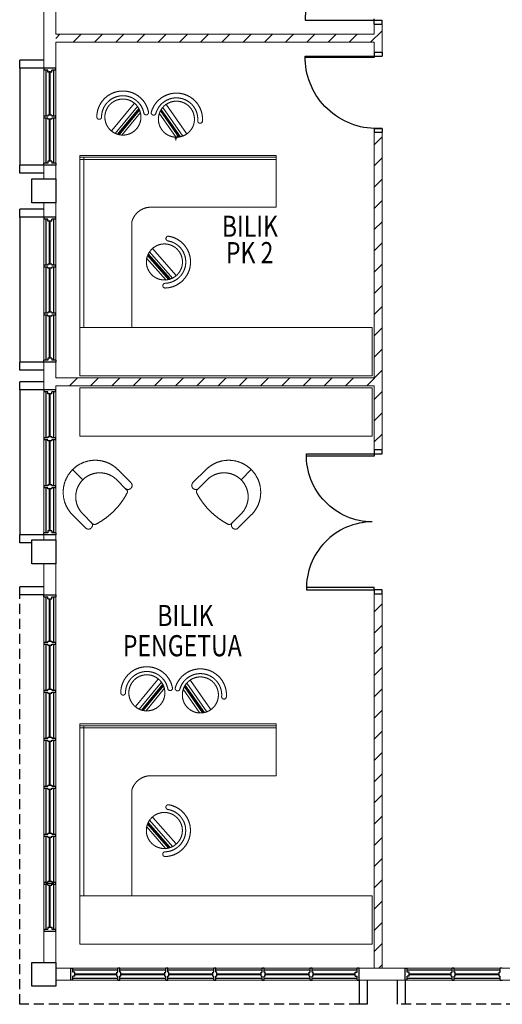
# Model space of a CAD drawing. Units: inches. Extents: x 164952 to 340646, y 1549 to 201025.
# Drawn here: x 238636 to 244662, y 134486 to 146782 of the extents above; entities that cross this region are included whole.
import ezdxf

# ---------------------------------------------------------------- set-up
doc = ezdxf.new("R2010")
doc.units = ezdxf.units.IN
doc.header["$LTSCALE"] = 50
doc.header["$MEASUREMENT"] = 0
doc.linetypes.add('ACAD_ISO02W100', pattern=[15, 12, -3])
doc.linetypes.add('DASHED2', pattern=[0.375, 0.25, -0.125])
doc.layers.get('0').update_dxf_attribs({"color": 8})
for name, color, linetype in [('a-arch', 1, 'Continuous'), ('a-col', 1, 'Continuous'), ('a-text room', 7, 'Continuous'), ('a-win', 2, 'Continuous')]:
    doc.layers.add(name, color=color, linetype=linetype)
doc.layers.add('a-furniture', color=8, linetype='ACAD_ISO02W100', lineweight=9)
doc.layers.add('A-WALL', color=8, linetype='Continuous', lineweight=9)
doc.styles.add('ARIAL', font='ARIAL.TTF', dxfattribs={"width": 0.8})

# ---------------------------------------------------------------- blocks, each defined once
blk = doc.blocks.new('h')
at = {"layer": 'a-win', "color": 8, "ltscale": 5}
for p, q in [((220553, -334843, 0), (220553, -334693, 0)), ((220553, -334693, 0), (220578, -334693, 0)), ((220578, -334743, 0), (220578, -334693, 0)), ((221141, -334743), (221141, -334693)), ((221166, -334693), (221141, -334693)), ((221166, -334743), (221166, -334693)), ((221741, -334743, 0), (221741, -334693, 0)), ((221766, -334693, 0), (221741, -334693, 0)), ((221766, -334743, 0), (221766, -334693, 0)), ((222341, -334743, 0), (222341, -334693, 0)), ((222366, -334693, 0), (222341, -334693, 0)), ((222366, -334743, 0), (222366, -334693, 0)), ((222941, -334743, 0), (222941, -334693, 0)), ((222966, -334693, 0), (222941, -334693, 0)), ((222966, -334743, 0), (222966, -334693, 0)), ((223541, -334743, 0), (223541, -334693, 0)), ((223566, -334693, 0), (223541, -334693, 0)), ((223566, -334743, 0), (223566, -334693, 0)), ((224141, -334743, 0), (224141, -334693, 0)), ((224166, -334693, 0), (224141, -334693, 0)), ((224166, -334743, 0), (224166, -334693, 0)), ((224728, -334743, 0), (224728, -334693, 0)), ((224753, -334693, 0), (224728, -334693, 0)), ((224753, -334843, 0), (224753, -334693, 0)), ((221141, -334718, 0), (220578, -334718, 0)), ((220603, -334743, 0), (220578, -334743, 0)), ((220578, -334843, 0), (220578, -334793, 0)), ((220603, -334793, 0), (220578, -334793, 0)), ((220578, -334818, 0), (221141, -334818, 0)), ((220603, -334793, 0), (220603, -334743, 0)), ((221128, -334743), (221141, -334743)), ((221128, -334793), (221128, -334743)), ((221128, -334793), (221141, -334793)), ((221141, -334843), (221141, -334793)), ((221741, -334718, 0), (221166, -334718, 0)), ((221178, -334743), (221166, -334743)), ((221166, -334843), (221166, -334793)), ((221178, -334793), (221166, -334793)), ((221166, -334818, 0), (221741, -334818, 0)), ((221178, -334793), (221178, -334743)), ((221728, -334743, 0), (221741, -334743, 0)), ((221728, -334793, 0), (221728, -334743, 0)), ((221728, -334793, 0), (221741, -334793, 0)), ((221741, -334843, 0), (221741, -334793, 0)), ((222341, -334718, 0), (221766, -334718, 0)), ((221778, -334743, 0), (221766, -334743, 0)), ((221766, -334843, 0), (221766, -334793, 0)), ((221778, -334793, 0), (221766, -334793, 0)), ((221766, -334818, 0), (222341, -334818, 0)), ((221778, -334793, 0), (221778, -334743, 0)), ((222328, -334743, 0), (222341, -334743, 0)), ((222328, -334793, 0), (222328, -334743, 0)), ((222328, -334793, 0), (222341, -334793, 0)), ((222341, -334843, 0), (222341, -334793, 0)), ((222941, -334718, 0), (222366, -334718, 0)), ((222378, -334743, 0), (222366, -334743, 0)), ((222366, -334843, 0), (222366, -334793, 0)), ((222378, -334793, 0), (222366, -334793, 0)), ((222366, -334818, 0), (222941, -334818, 0)), ((222378, -334793, 0), (222378, -334743, 0)), ((222928, -334743, 0), (222941, -334743, 0)), ((222928, -334793, 0), (222928, -334743, 0)), ((222928, -334793, 0), (222941, -334793, 0)), ((222941, -334843, 0), (222941, -334793, 0)), ((223541, -334718), (222966, -334718)), ((222978, -334743, 0), (222966, -334743, 0)), ((222966, -334843, 0), (222966, -334793, 0)), ((222978, -334793, 0), (222966, -334793, 0)), ((222966, -334818), (223541, -334818)), ((222978, -334793, 0), (222978, -334743, 0)), ((223528, -334743, 0), (223541, -334743, 0)), ((223528, -334793, 0), (223528, -334743, 0)), ((223528, -334793, 0), (223541, -334793, 0)), ((223541, -334843, 0), (223541, -334793, 0)), ((224141, -334718, 0), (223566, -334718, 0)), ((223578, -334743, 0), (223566, -334743, 0)), ((223566, -334843, 0), (223566, -334793, 0)), ((223578, -334793, 0), (223566, -334793, 0)), ((223566, -334818, 0), (224141, -334818, 0)), ((223578, -334793, 0), (223578, -334743, 0)), ((224128, -334743, 0), (224141, -334743, 0)), ((224128, -334793, 0), (224128, -334743, 0)), ((224128, -334793, 0), (224141, -334793, 0)), ((224141, -334843, 0), (224141, -334793, 0)), ((224153, -334818, 0), (224153, -334718, 0)), ((224728, -334718, 0), (224166, -334718, 0)), ((224178, -334743, 0), (224166, -334743, 0)), ((224166, -334843, 0), (224166, -334793, 0)), ((224178, -334793, 0), (224166, -334793, 0)), ((224166, -334818, 0), (224728, -334818, 0)), ((224178, -334793, 0), (224178, -334743, 0)), ((224703, -334793, 0), (224703, -334743, 0)), ((224703, -334743, 0), (224728, -334743, 0)), ((224703, -334793, 0), (224728, -334793, 0)), ((224728, -334843, 0), (224728, -334793, 0)), ((224753, -334818, 0), (224753, -334718, 0)), ((224753, -334818, 0), (224753, -334718, 0)), ((224753, -334818, 0), (224753, -334718, 0)), ((220578, -334843, 0), (220553, -334843, 0)), ((221141, -334843), (221166, -334843)), ((221741, -334843, 0), (221766, -334843, 0)), ((222341, -334843, 0), (222366, -334843, 0)), ((222941, -334843, 0), (222966, -334843, 0)), ((223541, -334843, 0), (223566, -334843, 0)), ((224141, -334843, 0), (224166, -334843, 0)), ((224728, -334843, 0), (224753, -334843, 0))]:
    blk.add_line(p, q, dxfattribs=at)
at = {"layer": 'a-win', "color": 8, "ltscale": 5, "const_width": 25, "elevation": 0}
for points in [[(221128, -334768), (220603, -334768)], [(221728, -334768), (221178, -334768)], [(222328, -334768), (221778, -334768)], [(222928, -334768), (222378, -334768)], [(224128, -334768), (223578, -334768)], [(224703, -334768), (224178, -334768)]]:
    blk.add_lwpolyline(points, dxfattribs=at)
at = {"layer": 'a-win', "color": 8, "ltscale": 5, "const_width": 25}
blk.add_lwpolyline([(223528, -334768), (222978, -334768)], dxfattribs=at)
blk = doc.blocks.new('2')
at = {"layer": 'a-win', "color": 8}
for p, q in [((220656, -323131), (220656, -322981)), ((220656, -322981), (220681, -322981)), ((220681, -323031), (220681, -322981)), ((221243, -323006), (220681, -323006)), ((221243, -323031, 0), (221243, -322981, 0)), ((221268, -322981, 0), (221243, -322981, 0)), ((221268, -323031, 0), (221268, -322981, 0)), ((221843, -323006), (221268, -323006)), ((221843, -323031), (221843, -322981)), ((221868, -322981), (221843, -322981)), ((221868, -323131), (221868, -322981)), ((220681, -323131), (220656, -323131)), ((220706, -323031), (220681, -323031)), ((220681, -323131), (220681, -323081)), ((220706, -323081), (220681, -323081)), ((220681, -323106), (221243, -323106)), ((220706, -323081), (220706, -323031)), ((221231, -323031, 0), (221243, -323031, 0)), ((221231, -323081, 0), (221231, -323031, 0)), ((221231, -323081, 0), (221243, -323081, 0)), ((221243, -323131, 0), (221243, -323081, 0)), ((221243, -323131, 0), (221268, -323131, 0)), ((221281, -323031, 0), (221268, -323031, 0)), ((221268, -323131, 0), (221268, -323081, 0)), ((221281, -323081, 0), (221268, -323081, 0)), ((221268, -323106), (221843, -323106)), ((221281, -323081, 0), (221281, -323031, 0)), ((221818, -323081), (221818, -323031)), ((221818, -323031), (221843, -323031)), ((221818, -323081), (221843, -323081)), ((221843, -323131), (221843, -323081)), ((221843, -323131), (221868, -323131))]:
    blk.add_line(p, q, dxfattribs=at)
at = {"layer": 'a-win', "color": 8, "const_width": 25, "elevation": 0}
for points in [[(221231, -323056), (220706, -323056)], [(221831, -323056), (221281, -323056)]]:
    blk.add_lwpolyline(points, dxfattribs=at)

msp = doc.modelspace()

# ---------------------------------------------------------------- hatches: boundary and pattern name
at = {"layer": 'A-WALL', "ltscale": 5}
h = msp.add_hatch(dxfattribs=at)
h.set_pattern_fill('ANSI31', color=8, scale=1500, style=0)
h.set_pattern_definition([(45, (-47392.2, 451388.04), (-132.58252, 132.58252), [])])
h.paths.add_polyline_path([(239086.4, 156210.9), (243161.7, 156210.9), (243161.7, 156310.9), (239086.4, 156310.9)])
h.paths.add_polyline_path([(243161.7, 156210.9), (243061.7, 156210.9), (243061.7, 153236.6), (243161.7, 153236.6)])
h.paths.add_polyline_path([(243160.2, 152236.2), (243061.7, 152236.2), (243061.7, 147726.7), (243161.7, 147726.7)])
h.paths.add_polyline_path([(239086.4, 152011.2), (243061.7, 152011.2), (243061.7, 152111.2), (239086.4, 152111.2)])
h.paths.add_polyline_path([(243061.8, 146501.3), (239086.4, 146501.3), (239086.4, 146601.3), (243061.8, 146601.3)])
h.paths.add_polyline_path([(243160.2, 146376.3), (243061.8, 146376.3), (243061.8, 146726.3), (243160.2, 146726.3)])
h.paths.add_polyline_path([(243161.2, 145375.9), (243061.7, 145375.9), (243061.7, 141411), (243161.2, 141411)])
h.paths.add_polyline_path([(243061.7, 142211.1), (239086.4, 142211.1), (239086.4, 142311.1), (243061.7, 142311.1)])
h.paths.add_polyline_path([(243161.7, 139611), (243061.7, 139611), (243061.7, 134936.1), (243161.7, 134936.1)])

# ---------------------------------------------------------------- linework, layer by layer
at = {"color": 1, "ltscale": 5}
msp.add_arc((248671.7, 151276.7, 8285.6), 5450.4, 306.53299, 282.82532, dxfattribs=at)
at = {"layer": 'a-arch', "color": 8, "extrusion": (4.13105e-09, 1.09893e-08, 1)}
for p, q in [((242199.9, 146775.6, -8.2), (243061.8, 146775.6, -8.2)), ((243061.8, 146775.6, -8.2), (243061.8, 146794.2, -8.2)), ((243061.8, 146775.6, -8.2), (243162.3, 146775.6, -8.2)), ((243061.8, 146775.6, -8.2), (243162.3, 146775.6, -8.2)), ((243061.8, 146726.3, -8.2), (243061.8, 146775.6, -8.2)), ((243061.8, 146726.3, -8.2), (243162.3, 146726.3, -8.2)), ((243162.3, 146726.3, -8.2), (243162.3, 146775.6, -8.2))]:
    msp.add_line(p, q, dxfattribs=at)
at = {"layer": 'a-arch', "color": 8, "extrusion": (4.13105e-09, -1.09893e-08, 1)}
for p, q in [((242199.9, 146327, -8.2), (243061.8, 146327, -8.2)), ((243061.8, 146376.3, -8.2), (243161.7, 146376.3, -8.2)), ((243061.8, 146376.3, -8.2), (243061.8, 146327, -8.2)), ((243061.8, 146327, -8.2), (243161.7, 146327, -8.2)), ((243061.8, 146327, -8.2), (243061.8, 146308.5, -8.2)), ((243061.8, 146327, -8.2), (243161.7, 146327, -8.2)), ((243161.7, 146376.3, -8.2), (243161.7, 146327, -8.2)), ((243061.8, 146308.5, -8.2), (242199.8, 146308.5, -8.2)), ((243061.7, 145425.2, -8.2), (243161.2, 145425.2, -8.2)), ((243161.2, 145425.2, -8.2), (243061.7, 145425.2, -8.2)), ((243061.7, 145425.2, -8.2), (243061.7, 145375.9, -8.2)), ((243161.2, 145425.2, -8.2), (243061.7, 145425.2, -8.2)), ((243061.7, 145375.9, -8.2), (243161.2, 145375.9, -8.2)), ((243161.2, 145425.2, -8.2), (243161.2, 145375.9, -8.2))]:
    msp.add_line(p, q, dxfattribs=at)
at = {"layer": 'a-arch', "color": 8, "ltscale": 5}
for p, q in [((238936.4, 146278.1, 8.2), (238636.8, 146278.1, 8.2)), ((238636.8, 146178.1, 8.2), (238636.8, 146278.1, 8.2)), ((238936.4, 146178.1, 8.2), (238636.8, 146178.1, 8.2)), ((238636.8, 146178.1, 8.2), (238636.8, 144965.5, 8.2)), ((238936.4, 144965.5, 8.2), (238636.8, 144965.5, 8.2)), ((238636.8, 144865.5, 8.2), (238636.8, 144965.5, 8.2)), ((238936.4, 144865.5, 8.2), (238636.8, 144865.5, 8.2)), ((238936.4, 144415.8), (238636.1, 144415.8)), ((238636.1, 144315.8), (238636.1, 144415.8)), ((238936.4, 144315.8), (238636.1, 144315.8)), ((238636.1, 144315.8), (238636.1, 142503.3, 0)), ((238936.4, 142503.3, 0), (238636.1, 142503.3, 0)), ((238636.1, 142403.3, 0), (238636.1, 142503.3, 0)), ((238936.4, 142403.3, 0), (238636.1, 142403.3, 0)), ((238936.4, 142260.7), (238636.1, 142260.7)), ((238636.1, 142160.7), (238636.1, 142260.7)), ((238936.4, 142160.7), (238636.1, 142160.7)), ((238636.1, 142160.7), (238636.1, 140348.2, 0)), ((238936.4, 140348.2, 0), (238636.1, 140348.2, 0)), ((238636.1, 140248.2, 0), (238636.1, 140348.2, 0)), ((238786.4, 140248.2, 0), (238636.1, 140248.2, 0)), ((238936.4, 139697.9), (238636.1, 139697.9)), ((238636.1, 139597.9), (238636.1, 139697.9)), ((238936.4, 139597.9), (238636.1, 139597.9)), ((242874.1, 134786.1, 0), (242874.1, 134486.1, 0)), ((242974.1, 134786.1, 0), (242974.1, 134486.1, 0)), ((243349.2, 134786, -4), (243349.2, 134486, -4)), ((243449.2, 134786, -4), (243449.2, 134486, -4)), ((239274.1, 134486.1, 0.5), (239174.1, 134486.1, 0.5)), ((242974.1, 134486.1, 0), (242874.1, 134486.1, 0))]:
    msp.add_line(p, q, dxfattribs=at)
at = {"layer": 'a-arch', "color": 8, "linetype": 'Continuous'}
for p, q in [((243061.7, 141411), (243061.7, 141361.1)), ((243162.2, 141411), (243061.7, 141411)), ((243162.2, 141361.1, 0), (243162.2, 141411, 0)), ((243061.7, 141331.1), (242216.4, 141331.1)), ((242216.6, 141361.1), (243061.7, 141361.1)), ((243061.7, 141361.1), (243162.2, 141361.1)), ((243061.7, 141361.1), (243061.7, 141331.1)), ((243061.7, 139690.9), (242216.4, 139690.9)), ((243061.7, 139660.9), (243061.7, 139690.9)), ((242216.6, 139660.9), (243061.7, 139660.9)), ((243061.7, 139660.9), (243061.7, 139611)), ((243161.7, 139660.9), (243061.7, 139660.9)), ((243061.7, 139611), (243161.7, 139611)), ((243161.7, 139611), (243161.7, 139660.9))]:
    msp.add_line(p, q, dxfattribs=at)
at = {"layer": 'a-arch', "color": 8, "linetype": 'DASHED2', "ltscale": 10}
for p, q in [((238636.1, 134486.1), (238636.1, 139697.9)), ((242874.1, 134486.1, 0), (238636.1, 134486.1, 0)), ((250649.2, 134486, -4), (243349.2, 134486, -4))]:
    msp.add_line(p, q, dxfattribs=at)
at = {"layer": 'a-arch', "color": 8, "extrusion": (4.13105e-09, 1.09893e-08, 1)}
msp.add_ellipse((243053.1, 146823, -8.2), major_axis=(591.7, 637.6, 0), ratio=0.9642734, start_param=0.7561001, end_param=2.3561945, dxfattribs=at)
at = {"layer": 'a-arch', "color": 8, "extrusion": (-4.13105e-09, 1.09893e-08, -1)}
msp.add_ellipse((243053.1, 146279.6, -8.2), major_axis=(-591.7, 637.6, 0), ratio=0.9642734, start_param=3.8976927, end_param=5.4977871, dxfattribs=at)
at = {"layer": 'a-arch', "color": 8, "extrusion": (0, 0, -1)}
msp.add_ellipse((243059.5, 141353.7), major_axis=(-611.5, -590.4), ratio=0.9833501, start_param=-0.7853982, end_param=0.7853982, dxfattribs=at)
at = {"layer": 'a-arch', "color": 8}
msp.add_ellipse((243059.5, 139668.3), major_axis=(-611.5, 590.4), ratio=0.9833501, start_param=-0.7853982, end_param=0.7853982, dxfattribs=at)
at = {"layer": 'a-col', "color": 8, "extrusion": (7.46299e-13, -0.054764, 0.998499)}
for points, elevation in [([(238786.4, 144578.6), (239086.4, 144578.6), (239086.4, 144278.6), (238786.4, 144278.6)], -7913.1), ([(238786.4, 140076.6), (239086.4, 140076.6), (239086.4, 139776.6), (238786.4, 139776.6)], -7649.7), ([(238786.4, 134807.5), (239086.4, 134807.5), (239086.4, 134507.5), (238786.4, 134507.5)], -7393.7)]:
    msp.add_lwpolyline(points, close=True, dxfattribs=dict(at, elevation=elevation))
at = {"layer": 'a-furniture', "color": 8, "ltscale": 8}
for p, q in [((240063.5, 145734.4, -8.2), (239785.7, 145397.8, -8.2)), ((240063.5, 145734.4, -8.2), (239785.7, 145397.8, -8.2)), ((240467.8, 145718.4, -8.2), (240718.1, 145360.8, -8.2)), ((240467.8, 145718.4, -8.2), (240718.1, 145360.8, -8.2)), ((240105.7, 145699.6, -8.2), (239827.9, 145362.9, -8.2)), ((240105.7, 145699.6, -8.2), (239827.9, 145362.9, -8.2)), ((239857.3, 145351.4, -8.2), (240122.6, 145672.9, -8.2)), ((239857.3, 145351.4, -8.2), (240122.6, 145672.9, -8.2)), ((240127.6, 145663.2, -8.2), (239867.8, 145348.4, -8.2)), ((240127.6, 145663.2, -8.2), (239867.8, 145348.4, -8.2)), ((239878.7, 145345.8, -8.2), (240132.1, 145653, -8.2)), ((239878.7, 145345.8, -8.2), (240132.1, 145653, -8.2)), ((240146.1, 145622.7, -8.2), (239911.7, 145338.8, -8.2)), ((240146.1, 145622.7, -8.2), (239911.7, 145338.8, -8.2)), ((240218.4, 145594.2, -8.2), (240217.1, 145594.1, -8.2)), ((240218.4, 145594.2, -8.2), (240217.1, 145594.1, -8.2)), ((240302.3, 145590.9, -8.2), (240303.6, 145590.7, -8.2)), ((240302.3, 145590.9, -8.2), (240303.6, 145590.7, -8.2)), ((240376.6, 145613.6, -8.2), (240587.7, 145312, -8.2)), ((240376.6, 145613.6, -8.2), (240587.7, 145312, -8.2)), ((240621.3, 145316.4, -8.2), (240392.9, 145642.7, -8.2)), ((240621.3, 145316.4, -8.2), (240392.9, 145642.7, -8.2)), ((240398.3, 145652.4, -8.2), (240632.3, 145318.1, -8.2)), ((240398.3, 145652.4, -8.2), (240632.3, 145318.1, -8.2)), ((240643, 145320.2, -8.2), (240404, 145661.7, -8.2)), ((240643, 145320.2, -8.2), (240404, 145661.7, -8.2)), ((240422.9, 145687, -8.2), (240673.2, 145329.4, -8.2)), ((240422.9, 145687, -8.2), (240673.2, 145329.4, -8.2)), ((239632.1, 145538.1, -8.2), (239630.8, 145538, -8.2)), ((239632.1, 145538.1, -8.2), (239630.8, 145538, -8.2)), ((239437.3, 142940.1), (239437.4, 145065.1)), ((239437.4, 145065.1), (241837.3, 145065.1)), ((241837.3, 144440.1), (241837.3, 145065.1)), ((239386.4, 144425.9), (239386.4, 144455.9)), ((240287.3, 144440.1), (241837.3, 144440.1)), ((240037.3, 142940.1), (240037.3, 144261.6)), ((240462.6, 144049.7), (240462.6, 144051)), ((240462.6, 144049.7), (240462.6, 144051)), ((240545.9, 143556.3), (240258.2, 143884.5)), ((240545.9, 143556.3), (240258.2, 143884.5)), ((240587.1, 143592.4), (240299.4, 143920.6)), ((240587.1, 143592.4), (240299.4, 143920.6)), ((240463.6, 143528.8), (240221, 143805.6)), ((240463.6, 143528.8), (240221, 143805.6)), ((240233.2, 143837.2), (240495.7, 143537.7)), ((240233.2, 143837.2), (240495.7, 143537.7)), ((240506.5, 143540.5), (240237.5, 143847.5)), ((240506.5, 143540.5), (240237.5, 143847.5)), ((240242.1, 143857.3), (240516.9, 143543.9)), ((240242.1, 143857.3), (240516.9, 143543.9)), ((240423.9, 143462), (240424, 143463.3)), ((240423.9, 143462), (240424, 143463.3)), ((243037.6, 142940.1), (239387.3, 142940.1)), ((239387.3, 142940.1), (239387.3, 142336.1)), ((239687.3, 142940.1), (240037.3, 142940.1)), ((239386.4, 142186.1), (239386.4, 141582)), ((239386.4, 141582), (243036.7, 141582)), ((239296.4, 141163.1), (239423.7, 141035.9)), ((240024.7, 141000.5), (239862.1, 141163.1)), ((240799.5, 141000.5), (240962.2, 141163.1)), ((241527.8, 141163.1), (241400.6, 141035.9)), ((239847.9, 141035.9), (239971.4, 140912.4)), ((240976.3, 141035.9), (240852.8, 140912.4)), ((239459, 140434.8), (239296.4, 140597.4)), ((239547.1, 140488.1), (239423.7, 140611.6)), ((241277.1, 140488.1), (241400.6, 140611.6)), ((241365.2, 140434.8), (241527.8, 140597.4)), ((240362.6, 138544.2), (240084.8, 138207.6)), ((240362.6, 138544.2), (240084.8, 138207.6)), ((240404.8, 138509.4), (240127, 138172.7)), ((240404.8, 138509.4), (240127, 138172.7)), ((240156.4, 138161.2), (240421.7, 138482.7)), ((240156.4, 138161.2), (240421.7, 138482.7)), ((240426.7, 138473), (240166.9, 138158.2)), ((240426.7, 138473), (240166.9, 138158.2)), ((240177.8, 138155.7), (240431.2, 138462.8)), ((240177.8, 138155.7), (240431.2, 138462.8)), ((240697.4, 138462.3), (240931.4, 138127.9)), ((240697.4, 138462.3), (240931.4, 138127.9)), ((240942.1, 138130.1), (240703.1, 138471.6)), ((240942.1, 138130.1), (240703.1, 138471.6)), ((240722, 138496.8), (240972.3, 138139.2)), ((240722, 138496.8), (240972.3, 138139.2)), ((240766.9, 138528.2), (241017.2, 138170.6)), ((240766.9, 138528.2), (241017.2, 138170.6)), ((239931.2, 138347.9), (239929.9, 138347.8)), ((239931.2, 138347.9), (239929.9, 138347.8)), ((240445.2, 138432.5), (240210.8, 138148.6)), ((240445.2, 138432.5), (240210.8, 138148.6)), ((240517.5, 138404), (240516.2, 138403.9)), ((240517.5, 138404), (240516.2, 138403.9)), ((240601.4, 138400.7), (240602.7, 138400.5)), ((240601.4, 138400.7), (240602.7, 138400.5)), ((240675.7, 138423.4), (240886.8, 138121.8)), ((240675.7, 138423.4), (240886.8, 138121.8)), ((240920.4, 138126.2), (240692, 138452.5)), ((240920.4, 138126.2), (240692, 138452.5)), ((241181.4, 138298.3), (241182.7, 138298.1)), ((241181.4, 138298.3), (241182.7, 138298.1)), ((239436.4, 135840.2), (239436.4, 137965.2)), ((239436.4, 137965.2), (241836.4, 137965.1)), ((241836.4, 137340.1), (241836.4, 137965.1)), ((240286.4, 137340.2), (241836.4, 137340.1)), ((240036.4, 135840.2), (240036.4, 137161.7)), ((240461.7, 136949.7), (240461.7, 136951)), ((240461.7, 136949.7), (240461.7, 136951)), ((240232.3, 136737.2), (240494.8, 136437.7)), ((240232.3, 136737.2), (240494.8, 136437.7)), ((240505.6, 136440.6), (240236.6, 136747.5)), ((240505.6, 136440.6), (240236.6, 136747.5)), ((240241.2, 136757.4), (240516, 136443.9)), ((240241.2, 136757.4), (240516, 136443.9)), ((240545, 136456.3), (240257.3, 136784.6)), ((240545, 136456.3), (240257.3, 136784.6)), ((240586.2, 136492.4), (240298.5, 136820.7)), ((240586.2, 136492.4), (240298.5, 136820.7)), ((240462.7, 136428.8), (240220, 136705.7)), ((240462.7, 136428.8), (240220, 136705.7)), ((240423, 136362.1), (240423, 136363.3)), ((240423, 136362.1), (240423, 136363.3)), ((243036.7, 135840.2), (239386.4, 135840.2)), ((239386.4, 135840.2), (239386.4, 135236.1)), ((239386.4, 135236.1), (243036.7, 135236.1))]:
    msp.add_line(p, q, dxfattribs=at)
at = {"layer": 'a-furniture', "color": 8, "ltscale": 30}
for p, q in [((240882.3, 145488.5, -8.2), (240883.6, 145488.3, -8.2)), ((240882.3, 145488.5, -8.2), (240883.6, 145488.3, -8.2)), ((243037.6, 142336.1), (243037.6, 142940.1)), ((239387.3, 142336.1), (243037.6, 142336.1)), ((243036.7, 142186.1), (239386.4, 142186.1)), ((243036.7, 141582), (243036.7, 142186.1)), ((239386.4, 136471.1), (239386.4, 136501.1)), ((243036.7, 135236.1), (243036.7, 135840.2)), ((242251.7, 135236.1), (242221.7, 135236.1))]:
    msp.add_line(p, q, dxfattribs=at)
at = {"layer": 'a-furniture', "color": 8, "ltscale": 8}
for points in [[(239387.4, 145038), (239387.2, 145088.1), (241837.3, 145088), (241837.3, 145038)], [(239437.3, 142940.1), (239387.3, 142940.1), (239387.4, 145065.1), (239437.4, 145065.1)], [(239386.4, 137938.1), (239386.2, 137988.1), (241836.4, 137988.1), (241836.4, 137938.1)], [(239436.4, 135840.2), (239386.4, 135840.2), (239386.4, 137965.2), (239436.4, 137965.2)]]:
    msp.add_lwpolyline(points, close=True, dxfattribs=at)
for centre in [(239924.6, 145566.1, -8.2), (239924.6, 145566.1, -8.2), (240592.9, 145539.6, -8.2), (240592.9, 145539.6, -8.2), (240443.3, 143756.5), (240443.3, 143756.5), (240223.7, 138375.9), (240223.7, 138375.9), (240892, 138349.4), (240892, 138349.4), (240442.3, 136656.5), (240442.3, 136656.5)]:
    msp.add_circle(centre, 225, dxfattribs=at)
for centre, radius, start, end in [((239924.6, 145566.1, -8.2), 325.5, 11.08153, 179.85738), ((239924.6, 145566.1, -8.2), 325.5, 11.08153, 179.85738), ((239924.6, 145566.1, -8.2), 266.3, 11.10591, 179.83299), ((239924.6, 145566.1, -8.2), 266.3, 11.10591, 179.83299), ((240592.9, 145539.6, -8.2), 325.5, 355.60073, 164.37658), ((240592.9, 145539.6, -8.2), 325.5, 355.60073, 164.37658), ((240592.9, 145539.6, -8.2), 266.3, 355.62511, 164.35219), ((240592.9, 145539.6, -8.2), 266.3, 355.62511, 164.35219), ((240214.3, 145623, -8.2), 29, 191.10637, 275.46945), ((240214.3, 145623, -8.2), 29, 191.10637, 275.46945), ((240215.6, 145623.1, -8.2), 29, 275.46945, 11.08093), ((240215.6, 145623.1, -8.2), 29, 275.46945, 11.08093), ((240307.3, 145619.5, -8.2), 29, 164.37717, 259.98865), ((240307.3, 145619.5, -8.2), 29, 164.37717, 259.98865), ((240308.6, 145619.2, -8.2), 29, 259.98865, 344.35173), ((240308.6, 145619.2, -8.2), 29, 259.98865, 344.35173), ((239628, 145566.8, -8.2), 29, 179.85797, 275.46945), ((239628, 145566.8, -8.2), 29, 179.85797, 275.46945), ((239629.3, 145567, -8.2), 29, 275.46945, 359.83253), ((239629.3, 145567, -8.2), 29, 275.46945, 359.83253), ((240583.8, 145320.1, 0), 19.4, 237.9663, 36.68378), ((240534, 145275.2, 0), 53.1, 359.99372, 27.57816), ((240274.4, 144193.9), 246.5, 86.98356, 164.06924), ((240443.3, 143756.5), 266.3, 271.87006, 80.59715), ((240443.3, 143756.5), 266.3, 271.87006, 80.59715), ((240443.3, 143756.5), 325.5, 271.84568, 80.62153), ((240443.3, 143756.5), 325.5, 271.84568, 80.62153), ((240491.5, 144047.8), 29, 176.23361, 260.59669), ((240491.5, 144047.8), 29, 176.23361, 260.59669), ((240491.6, 144049.1), 29, 80.62212, 176.23361), ((240491.6, 144049.1), 29, 80.62212, 176.23361), ((240452.8, 143460.1), 29, 176.23361, 271.84509), ((240452.8, 143460.1), 29, 176.23361, 271.84509), ((240452.9, 143461.4), 29, 91.87053, 176.23361), ((240452.9, 143461.4), 29, 91.87053, 176.23361), ((239579.2, 140880.3), 400, 135, 225), ((239579.2, 140880.3), 400, 45, 135), ((241245, 140880.3), 400, 45, 135), ((241245, 140880.3), 400, 315, 45), ((239635.8, 140823.7), 300, 45, 225), ((241188.4, 140823.7), 300, 315, 135), ((239989.4, 140965.1), 50, 225, 315), ((239989.4, 140965.1), 50, 315, 45), ((240834.9, 140965.1), 50, 135, 225), ((240834.9, 140965.1), 50, 225, 315), ((239158.5, 141301), 925, 297.67733, 332.32267), ((239946.7, 140887.6), 35, 332.32237, 45), ((240877.6, 140887.6), 35, 135, 207.67763), ((241665.7, 141301), 925, 207.67733, 242.32267), ((239494.4, 140470.2), 50, 225, 315), ((239494.4, 140470.2), 50, 315, 45), ((239571.9, 140512.9), 35, 225, 297.67763), ((241252.3, 140512.9), 35, 242.32237, 315), ((241329.8, 140470.2), 50, 135, 225), ((240223.7, 138375.9), 325.5, 11.08153, 179.85738), ((240223.7, 138375.9), 325.5, 11.08153, 179.85738), ((240223.7, 138375.9), 266.3, 11.10591, 179.83299), ((240223.7, 138375.9), 266.3, 11.10591, 179.83299), ((240892, 138349.4), 325.5, 355.60073, 164.37658), ((240892, 138349.4), 325.5, 355.60073, 164.37658), ((240892, 138349.4), 266.3, 355.62511, 164.35219), ((240892, 138349.4), 266.3, 355.62511, 164.35219), ((239927.1, 138376.7), 29, 179.85797, 275.46945), ((239927.1, 138376.7), 29, 179.85797, 275.46945), ((239928.4, 138376.8), 29, 275.46945, 359.83253), ((239928.4, 138376.8), 29, 275.46945, 359.83253), ((240513.4, 138432.8), 29, 191.10637, 275.46945), ((240513.4, 138432.8), 29, 191.10637, 275.46945), ((240514.7, 138432.9), 29, 275.46945, 11.08093), ((240514.7, 138432.9), 29, 275.46945, 11.08093), ((240606.4, 138429.3), 29, 164.37717, 259.98865), ((240606.4, 138429.3), 29, 164.37717, 259.98865), ((240607.7, 138429.1), 29, 259.98865, 344.35173), ((240607.7, 138429.1), 29, 259.98865, 344.35173), ((241186.4, 138326.9), 29, 175.62557, 259.98865), ((241186.4, 138326.9), 29, 175.62557, 259.98865), ((241187.7, 138326.7), 29, 259.98865, 355.60014), ((241187.7, 138326.7), 29, 259.98865, 355.60014), ((240273.5, 137094), 246.5, 86.98356, 164.06924), ((240442.3, 136656.5), 266.3, 271.87006, 80.59715), ((240442.3, 136656.5), 266.3, 271.87006, 80.59715), ((240442.3, 136656.5), 325.5, 271.84568, 80.62153), ((240442.3, 136656.5), 325.5, 271.84568, 80.62153), ((240490.6, 136947.8), 29, 176.23361, 260.59669), ((240490.6, 136947.8), 29, 176.23361, 260.59669), ((240490.7, 136949.1), 29, 80.62212, 176.23361), ((240490.7, 136949.1), 29, 80.62212, 176.23361), ((240452, 136361.4), 29, 91.87053, 176.23361), ((240452, 136361.4), 29, 91.87053, 176.23361), ((240451.9, 136360.1), 29, 176.23361, 271.84509), ((240451.9, 136360.1), 29, 176.23361, 271.84509)]:
    msp.add_arc(centre, radius, start, end, dxfattribs=at)
at = {"layer": 'a-furniture', "color": 8, "ltscale": 30}
for centre, radius, start, end in [((240887.3, 145517.1, -8.2), 29, 175.62557, 259.98865), ((240887.3, 145517.1, -8.2), 29, 175.62557, 259.98865), ((240888.6, 145516.9, -8.2), 29, 259.98865, 355.60014), ((240888.6, 145516.9, -8.2), 29, 259.98865, 355.60014), ((241329.8, 140470.2), 50, 225, 315)]:
    msp.add_arc(centre, radius, start, end, dxfattribs=at)
at = {"layer": 'A-WALL', "color": 8, "linetype": 'Continuous'}
for p, q in [((239086.4, 152011.2, 0), (239086.4, 146601.3, -8.2)), ((238936.4, 149005.1, -4.6), (238936.4, 146626.3, -8.2)), ((243061.7, 146726.3, -8.2), (243061.7, 146601.3, -8.2)), ((243161.7, 146726.3, -8.2), (243161.7, 146376.3, -8.2)), ((238936.4, 146476.3, -8.2), (238936.4, 146626.3, -8.2)), ((239086.4, 146601.3, -8.2), (243061.7, 146601.3, -8.2)), ((238936.4, 146476.3), (238936.4, 144795)), ((239086.4, 146501.3, -8.2), (243061.7, 146501.3, -8.2)), ((239086.4, 146501.3), (239086.4, 142311.1)), ((243061.7, 146501.3, -8.2), (243061.7, 146376.3, -8.2)), ((243061.7, 145375.9, -8.2), (243061.7, 142311.1, 0.1)), ((243161.7, 145375.9, -8.2), (243161.7, 141411.1)), ((238936.4, 144495.5), (238936.4, 140285.3)), ((239086.4, 142311.1), (243061.7, 142311.1, 0.1)), ((239086.4, 142211.1), (243061.7, 142211.1)), ((239086.4, 142211.1), (239086.4, 135010.1)), ((243061.7, 142211.1), (243061.7, 141411)), ((238936.4, 139985.8), (238936.4, 135010.1)), ((243061.7, 139611), (243061.7, 134936.1)), ((243161.7, 139611.1), (243161.7, 134936.1)), ((239086.4, 134786.1), (239086.4, 134936.1)), ((243036.7, 134936.1), (239086.4, 134936.1)), ((243186.7, 134936.1), (243036.7, 134936.1)), ((243186.7, 134936.1), (250936.7, 134936.1)), ((243036.7, 134786.1), (239086.4, 134786.1)), ((243186.7, 134786.1), (243036.7, 134786.1)), ((243186.7, 134786.1), (250936.7, 134786.1))]:
    msp.add_line(p, q, dxfattribs=at)
at = {"layer": 'a-win', "color": 8}
for p, q in [((239086.4, 144315.8), (238936.4, 144315.8)), ((238936.4, 144315.8), (238936.4, 144290.8)), ((238986.4, 144290.8), (238936.4, 144290.8)), ((238961.4, 144290.8), (238961.4, 143715.8)), ((238986.4, 144265.8), (238986.4, 144290.8)), ((239036.4, 144265.8), (238986.4, 144265.8)), ((239086.4, 144290.8), (239036.4, 144290.8)), ((239036.4, 144265.8), (239036.4, 144290.8)), ((239061.4, 143715.8), (239061.4, 144290.8)), ((239086.4, 144290.8), (239086.4, 144315.8)), ((238986.4, 143715.8, 0), (238936.4, 143715.8, 0)), ((238936.4, 143715.8, 0), (238936.4, 143690.8, 0)), ((238986.4, 143690.8, 0), (238936.4, 143690.8, 0)), ((238961.4, 143690.8, 0), (238961.4, 143115.8, 0)), ((238986.4, 143728.3, 0), (238986.4, 143715.8, 0)), ((239036.4, 143728.3, 0), (238986.4, 143728.3, 0)), ((238986.4, 143678.3, 0), (238986.4, 143690.8, 0)), ((239036.4, 143678.3, 0), (238986.4, 143678.3, 0)), ((239036.4, 143728.3, 0), (239036.4, 143715.8, 0)), ((239086.4, 143715.8, 0), (239036.4, 143715.8, 0)), ((239086.4, 143690.8, 0), (239036.4, 143690.8, 0)), ((239036.4, 143678.3, 0), (239036.4, 143690.8, 0)), ((239061.4, 143115.8, 0), (239061.4, 143690.8, 0)), ((239086.4, 143690.8, 0), (239086.4, 143715.8, 0)), ((238986.4, 143128.3, 0), (238986.4, 143115.8, 0)), ((239036.4, 143128.3, 0), (238986.4, 143128.3, 0)), ((239036.4, 143128.3, 0), (239036.4, 143115.8, 0)), ((238986.4, 143115.8, 0), (238936.4, 143115.8, 0)), ((238936.4, 143115.8, 0), (238936.4, 143090.8, 0)), ((238986.4, 143090.8, 0), (238936.4, 143090.8, 0)), ((238961.4, 143090.8, 0), (238961.4, 142528.3, 0)), ((238986.4, 143078.3, 0), (238986.4, 143090.8, 0)), ((239036.4, 143078.3, 0), (238986.4, 143078.3, 0)), ((239086.4, 143115.8, 0), (239036.4, 143115.8, 0)), ((239086.4, 143090.8, 0), (239036.4, 143090.8, 0)), ((239036.4, 143078.3, 0), (239036.4, 143090.8, 0)), ((239061.4, 142528.3, 0), (239061.4, 143090.8, 0)), ((239086.4, 143090.8, 0), (239086.4, 143115.8, 0)), ((238986.4, 142528.3, 0), (238936.4, 142528.3, 0)), ((238936.4, 142503.3, 0), (238936.4, 142528.3, 0)), ((239036.4, 142553.3, 0), (238986.4, 142553.3, 0)), ((238986.4, 142553.3, 0), (238986.4, 142528.3, 0)), ((239036.4, 142553.3, 0), (239036.4, 142528.3, 0)), ((239086.4, 142528.3, 0), (239036.4, 142528.3, 0)), ((239086.4, 142528.3, 0), (239086.4, 142503.3, 0)), ((239086.4, 142503.3, 0), (238936.4, 142503.3, 0)), ((239086.4, 142160.7), (238936.4, 142160.7)), ((238936.4, 142160.7), (238936.4, 142135.7)), ((239086.4, 142135.7), (239086.4, 142160.7)), ((238986.4, 142135.7), (238936.4, 142135.7)), ((238961.4, 142135.7), (238961.4, 141560.7)), ((238986.4, 142110.7), (238986.4, 142135.7)), ((239036.4, 142110.7), (238986.4, 142110.7)), ((239086.4, 142135.7), (239036.4, 142135.7)), ((239036.4, 142110.7), (239036.4, 142135.7)), ((239061.4, 141560.7), (239061.4, 142135.7)), ((238986.4, 141560.7, 0), (238936.4, 141560.7, 0)), ((238936.4, 141560.7, 0), (238936.4, 141535.7, 0)), ((238986.4, 141535.7, 0), (238936.4, 141535.7, 0)), ((238961.4, 141535.7, 0), (238961.4, 140960.7, 0)), ((238986.4, 141573.2, 0), (238986.4, 141560.7, 0)), ((239036.4, 141573.2, 0), (238986.4, 141573.2, 0)), ((238986.4, 141523.2, 0), (238986.4, 141535.7, 0)), ((239036.4, 141573.2, 0), (239036.4, 141560.7, 0)), ((239086.4, 141560.7, 0), (239036.4, 141560.7, 0)), ((239086.4, 141535.7, 0), (239036.4, 141535.7, 0)), ((239036.4, 141523.2, 0), (239036.4, 141535.7, 0)), ((239061.4, 140960.7, 0), (239061.4, 141535.7, 0)), ((239086.4, 141535.7, 0), (239086.4, 141560.7, 0)), ((239036.4, 141523.2, 0), (238986.4, 141523.2, 0)), ((238986.4, 140960.7, 0), (238936.4, 140960.7, 0)), ((238936.4, 140960.7, 0), (238936.4, 140935.7, 0)), ((238986.4, 140935.7, 0), (238936.4, 140935.7, 0)), ((238961.4, 140935.7, 0), (238961.4, 140373.2, 0)), ((238986.4, 140973.2, 0), (238986.4, 140960.7, 0)), ((239036.4, 140973.2, 0), (238986.4, 140973.2, 0)), ((238986.4, 140923.2, 0), (238986.4, 140935.7, 0)), ((239036.4, 140923.2, 0), (238986.4, 140923.2, 0)), ((239036.4, 140973.2, 0), (239036.4, 140960.7, 0)), ((239086.4, 140960.7, 0), (239036.4, 140960.7, 0)), ((239086.4, 140935.7, 0), (239036.4, 140935.7, 0)), ((239036.4, 140923.2, 0), (239036.4, 140935.7, 0)), ((239061.4, 140373.2, 0), (239061.4, 140935.7, 0)), ((239086.4, 140935.7, 0), (239086.4, 140960.7, 0)), ((238986.4, 140373.2, 0), (238936.4, 140373.2, 0)), ((238936.4, 140348.2, 0), (238936.4, 140373.2, 0)), ((239086.4, 140348.2, 0), (238936.4, 140348.2, 0)), ((239036.4, 140398.2, 0), (238986.4, 140398.2, 0)), ((238986.4, 140398.2, 0), (238986.4, 140373.2, 0)), ((239036.4, 140398.2, 0), (239036.4, 140373.2, 0)), ((239086.4, 140373.2, 0), (239036.4, 140373.2, 0)), ((239086.4, 140373.2, 0), (239086.4, 140348.2, 0))]:
    msp.add_line(p, q, dxfattribs=at)
at = {"layer": 'a-win', "color": 8, "ltscale": 5}
for p, q in [((239274.1, 134786.1), (239274.1, 134936.1)), ((239274.1, 134936.1), (239299.1, 134936.1)), ((239299.1, 134886.1), (239299.1, 134936.1)), ((239861.6, 134911.1), (239299.1, 134911.1)), ((239861.6, 134886.1, 0), (239861.6, 134936.1, 0)), ((239886.6, 134936.1, 0), (239861.6, 134936.1, 0)), ((239886.6, 134886.1, 0), (239886.6, 134936.1, 0)), ((240461.6, 134911.1), (239886.6, 134911.1)), ((240461.6, 134886.1, 0), (240461.6, 134936.1, 0)), ((240486.6, 134936.1, 0), (240461.6, 134936.1, 0)), ((240486.6, 134886.1, 0), (240486.6, 134936.1, 0)), ((241061.6, 134911.1), (240486.6, 134911.1)), ((241061.6, 134886.1, 0), (241061.6, 134936.1, 0)), ((241086.6, 134936.1, 0), (241061.6, 134936.1, 0)), ((241086.6, 134886.1, 0), (241086.6, 134936.1, 0)), ((241661.6, 134911.1), (241086.6, 134911.1)), ((241661.6, 134886.1, 0), (241661.6, 134936.1, 0)), ((241686.6, 134936.1, 0), (241661.6, 134936.1, 0)), ((241686.6, 134886.1, 0), (241686.6, 134936.1, 0)), ((242261.6, 134911.1, 0), (241686.6, 134911.1, 0)), ((242261.6, 134886.1, 0), (242261.6, 134936.1, 0)), ((242286.6, 134936.1, 0), (242261.6, 134936.1, 0)), ((242286.6, 134886.1, 0), (242286.6, 134936.1, 0)), ((242849.1, 134911.1, 0), (242286.6, 134911.1, 0)), ((242849.1, 134886.1, 0), (242849.1, 134936.1, 0)), ((242874.1, 134936.1, 0), (242849.1, 134936.1, 0)), ((242874.1, 134786.1, 0), (242874.1, 134936.1, 0)), ((242874.1, 134811.1, 0), (242874.1, 134911.1, 0)), ((242874.1, 134811.1, 0), (242874.1, 134911.1, 0)), ((242874.1, 134811.1, 0), (242874.1, 134911.1, 0)), ((243449.2, 134786.1), (243449.2, 134936.1)), ((243449.2, 134936.1), (243474.2, 134936.1)), ((243474.2, 134886.1), (243474.2, 134936.1)), ((244036.7, 134911.1), (243474.2, 134911.1)), ((244036.7, 134886.1, 0), (244036.7, 134936.1, 0)), ((244061.7, 134936.1, 0), (244036.7, 134936.1, 0)), ((244061.7, 134886.1, 0), (244061.7, 134936.1, 0)), ((244636.7, 134911.1), (244061.7, 134911.1)), ((244636.7, 134886.1, 0), (244636.7, 134936.1, 0)), ((244661.7, 134936.1, 0), (244636.7, 134936.1, 0)), ((239299.1, 134786.1), (239274.1, 134786.1)), ((239324.1, 134886.1), (239299.1, 134886.1)), ((239299.1, 134786.1), (239299.1, 134836.1)), ((239324.1, 134836.1), (239299.1, 134836.1)), ((239299.1, 134811.1), (239861.6, 134811.1)), ((239324.1, 134836.1), (239324.1, 134886.1)), ((239849.1, 134886.1, 0), (239861.6, 134886.1, 0)), ((239849.1, 134836.1, 0), (239849.1, 134886.1, 0)), ((239849.1, 134836.1, 0), (239861.6, 134836.1, 0)), ((239861.6, 134786.1, 0), (239861.6, 134836.1, 0)), ((239861.6, 134786.1, 0), (239886.6, 134786.1, 0)), ((239899.1, 134886.1, 0), (239886.6, 134886.1, 0)), ((239886.6, 134786.1, 0), (239886.6, 134836.1, 0)), ((239899.1, 134836.1, 0), (239886.6, 134836.1, 0)), ((239886.6, 134811.1), (240461.6, 134811.1)), ((239899.1, 134836.1, 0), (239899.1, 134886.1, 0)), ((240449.1, 134886.1, 0), (240461.6, 134886.1, 0)), ((240449.1, 134836.1, 0), (240449.1, 134886.1, 0)), ((240449.1, 134836.1, 0), (240461.6, 134836.1, 0)), ((240461.6, 134786.1, 0), (240461.6, 134836.1, 0)), ((240461.6, 134786.1, 0), (240486.6, 134786.1, 0)), ((240499.1, 134886.1, 0), (240486.6, 134886.1, 0)), ((240486.6, 134786.1, 0), (240486.6, 134836.1, 0)), ((240499.1, 134836.1, 0), (240486.6, 134836.1, 0)), ((240486.6, 134811.1), (241061.6, 134811.1)), ((240499.1, 134836.1, 0), (240499.1, 134886.1, 0)), ((241049.1, 134886.1, 0), (241061.6, 134886.1, 0)), ((241049.1, 134836.1, 0), (241049.1, 134886.1, 0)), ((241049.1, 134836.1, 0), (241061.6, 134836.1, 0)), ((241061.6, 134786.1, 0), (241061.6, 134836.1, 0)), ((241061.6, 134786.1, 0), (241086.6, 134786.1, 0)), ((241099.1, 134886.1, 0), (241086.6, 134886.1, 0)), ((241086.6, 134786.1, 0), (241086.6, 134836.1, 0)), ((241099.1, 134836.1, 0), (241086.6, 134836.1, 0)), ((241086.6, 134811.1), (241661.6, 134811.1)), ((241099.1, 134836.1, 0), (241099.1, 134886.1, 0)), ((241649.1, 134886.1, 0), (241661.6, 134886.1, 0)), ((241649.1, 134836.1, 0), (241649.1, 134886.1, 0)), ((241649.1, 134836.1, 0), (241661.6, 134836.1, 0)), ((241661.6, 134786.1, 0), (241661.6, 134836.1, 0)), ((241661.6, 134786.1, 0), (241686.6, 134786.1, 0)), ((241699.1, 134886.1, 0), (241686.6, 134886.1, 0)), ((241686.6, 134786.1, 0), (241686.6, 134836.1, 0)), ((241699.1, 134836.1, 0), (241686.6, 134836.1, 0)), ((241686.6, 134811.1, 0), (242261.6, 134811.1, 0)), ((241699.1, 134836.1, 0), (241699.1, 134886.1, 0)), ((242249.1, 134886.1, 0), (242261.6, 134886.1, 0)), ((242249.1, 134836.1, 0), (242249.1, 134886.1, 0)), ((242249.1, 134836.1, 0), (242261.6, 134836.1, 0)), ((242261.6, 134786.1, 0), (242261.6, 134836.1, 0)), ((242261.6, 134786.1, 0), (242286.6, 134786.1, 0)), ((242299.1, 134886.1, 0), (242286.6, 134886.1, 0)), ((242286.6, 134786.1, 0), (242286.6, 134836.1, 0)), ((242299.1, 134836.1, 0), (242286.6, 134836.1, 0)), ((242286.6, 134811.1, 0), (242849.1, 134811.1, 0)), ((242299.1, 134836.1, 0), (242299.1, 134886.1, 0)), ((242824.1, 134836.1, 0), (242824.1, 134886.1, 0)), ((242824.1, 134886.1, 0), (242849.1, 134886.1, 0)), ((242824.1, 134836.1, 0), (242849.1, 134836.1, 0)), ((242849.1, 134786.1, 0), (242849.1, 134836.1, 0)), ((242849.1, 134786.1, 0), (242874.1, 134786.1, 0)), ((243474.2, 134786.1), (243449.2, 134786.1)), ((243499.2, 134886.1), (243474.2, 134886.1)), ((243474.2, 134786.1), (243474.2, 134836.1)), ((243499.2, 134836.1), (243474.2, 134836.1)), ((243474.2, 134811.1), (244036.7, 134811.1)), ((243499.2, 134836.1), (243499.2, 134886.1)), ((244024.2, 134886.1, 0), (244036.7, 134886.1, 0)), ((244024.2, 134836.1, 0), (244024.2, 134886.1, 0)), ((244024.2, 134836.1, 0), (244036.7, 134836.1, 0)), ((244036.7, 134786.1, 0), (244036.7, 134836.1, 0)), ((244036.7, 134786.1, 0), (244061.7, 134786.1, 0)), ((244074.2, 134886.1, 0), (244061.7, 134886.1, 0)), ((244061.7, 134786.1, 0), (244061.7, 134836.1, 0)), ((244074.2, 134836.1, 0), (244061.7, 134836.1, 0)), ((244061.7, 134811.1), (244636.7, 134811.1)), ((244074.2, 134836.1, 0), (244074.2, 134886.1, 0)), ((244624.2, 134886.1, 0), (244636.7, 134886.1, 0)), ((244624.2, 134836.1, 0), (244624.2, 134886.1, 0)), ((244624.2, 134836.1, 0), (244636.7, 134836.1, 0)), ((244636.7, 134786.1, 0), (244636.7, 134836.1, 0)), ((244636.7, 134786.1, 0), (244661.7, 134786.1, 0))]:
    msp.add_line(p, q, dxfattribs=at)
at = {"layer": 'a-win', "color": 8, "const_width": 25}
for points in [[(239011.4, 144265.8), (239011.4, 143728.3)], [(239011.4, 142110.7), (239011.4, 141573.2)]]:
    msp.add_lwpolyline(points, dxfattribs=at)
at = {"layer": 'a-win', "color": 8, "const_width": 25, "elevation": 0}
for points in [[(239011.4, 143678.3), (239011.4, 143128.3)], [(239011.4, 143078.3), (239011.4, 142553.3)], [(239011.4, 141523.2), (239011.4, 140973.2)], [(239011.4, 140923.2), (239011.4, 140398.2)]]:
    msp.add_lwpolyline(points, dxfattribs=at)
at = {"layer": 'a-win', "color": 8, "ltscale": 5, "const_width": 25}
for points in [[(239849.1, 134861.1), (239324.1, 134861.1)], [(240449.1, 134861.1), (239899.1, 134861.1)], [(241049.1, 134861.1), (240499.1, 134861.1)], [(241649.1, 134861.1), (241099.1, 134861.1)], [(244024.2, 134861.1), (243499.2, 134861.1)], [(244624.2, 134861.1), (244074.2, 134861.1)]]:
    msp.add_lwpolyline(points, dxfattribs=at)
at = {"layer": 'a-win', "color": 8, "ltscale": 5, "const_width": 25, "elevation": 0}
for points in [[(242249.1, 134861.1), (241699.1, 134861.1)], [(242824.1, 134861.1), (242299.1, 134861.1)]]:
    msp.add_lwpolyline(points, dxfattribs=at)

# ---------------------------------------------------------------- block references
at = {"layer": 'a-win', "color": 8}
for name, p, rotation in [('2', (-84044.5, -75690.3, 8.2), 90), ('h', (573779.9, 360151, 0), 270)]:
    msp.add_blockref(name, p, dxfattribs=dict(at, rotation=rotation))

# ---------------------------------------------------------------- texts
at = {"layer": 'a-text room', "color": 8, "style": 'ARIAL', "width": 0.8}
for s, p in [('BILIK', (241160, 144070.6)), (' PK 2', (241145.9, 143741.1)), ('BILIK', (240354, 139209.3)), ('PENGETUA', (239924.3, 138832.3))]:
    msp.add_text(s, height=264.04, dxfattribs=at).set_placement(p)

doc.saveas('drawing.dxf')
